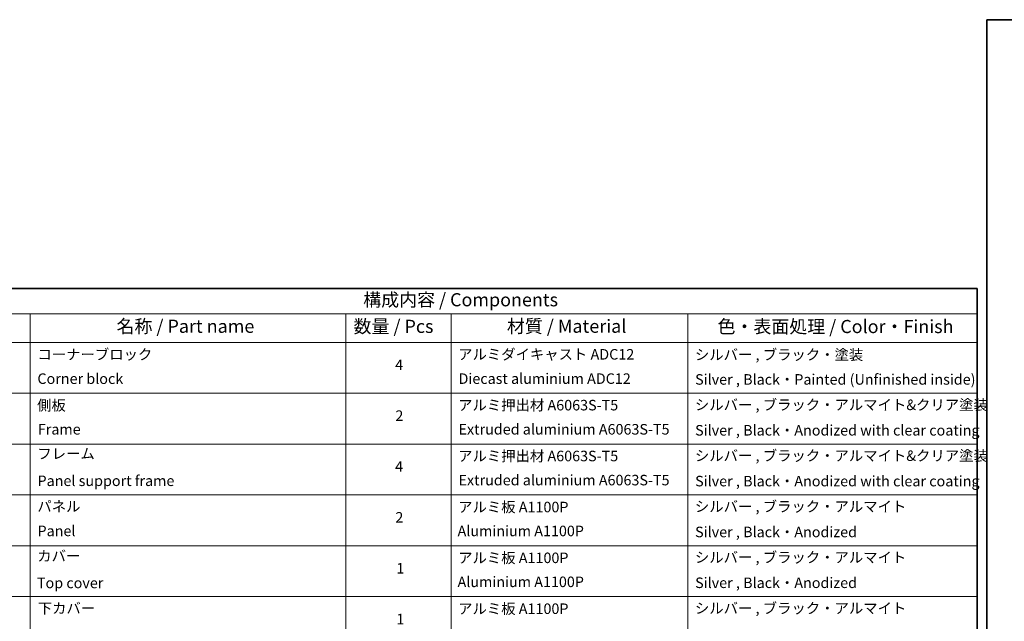
# Model space of a CAD drawing. Units: millimetres. Extents: x 0 to 11204, y 0 to 1826.
# Drawn here: x 1150 to 2179, y 1197 to 1826 of the extents above; entities that cross this region are included whole.
import ezdxf

# ---------------------------------------------------------------- set-up
doc = ezdxf.new("R2010")
doc.units = ezdxf.units.MM
doc.layers.add('Border (ISO)', color=7, linetype='Continuous', lineweight=35)
doc.layers.add('Symbol (ISO)', color=7, linetype='Continuous', lineweight=18)
doc.styles.add('Note Text (TK)', font='MS PGothic.ttf')
doc.styles.add('Note Text (TK2)', font='MS PGothic.ttf')

# ---------------------------------------------------------------- blocks, each defined once
blk = doc.blocks.new('図面枠 tk図枠')
at = {"layer": 'Border (ISO)'}
for p, q in [((14.5, 289), (405.5, 289)), ((14.5, 289), (14.5, 8)), ((405.5, 289), (405.5, 8))]:
    blk.add_line(p, q, dxfattribs=at)
blk = doc.blocks.new('テーブル1')
at = {"layer": 'Symbol (ISO)'}
for p, q in [((210.5, 289), (405.5, 289)), ((405.5, 289), (405.5, 284.18)), ((210.5, 284.18), (405.5, 284.18)), ((225.5, 284.18), (225.5, 278.74)), ((285.5, 284.18), (285.5, 278.74)), ((305.5, 284.18), (305.5, 278.74)), ((350.5, 284.18), (350.5, 278.74)), ((405.5, 284.18), (405.5, 278.74)), ((210.5, 278.74), (405.5, 278.74)), ((225.5, 278.74), (225.5, 162.75)), ((285.5, 278.74), (285.5, 162.75)), ((305.5, 278.74), (305.5, 162.75)), ((350.5, 278.74), (350.5, 162.75)), ((405.5, 278.74), (405.5, 162.75)), ((210.5, 269.07), (405.5, 269.07)), ((210.5, 259.41), (405.5, 259.41)), ((210.5, 249.74), (405.5, 249.74)), ((210.5, 240.08), (405.5, 240.08)), ((210.5, 230.41), (405.5, 230.41))]:
    blk.add_line(p, q, dxfattribs=at)
at = {"layer": 'Symbol (ISO)', "color": 7, "attachment_point": 7}
for s, insert, char_height, style in [('構成内容 / Components', (288.81, 284.82), 2.5, 'Note Text (TK)'), ('名称 / Part name', (241.92, 279.78), 2.5, 'Note Text (TK)'), ('数量 / Pcs', (286.97, 279.76), 2.5, 'Note Text (TK)'), ('材質 / Material', (316.12, 279.79), 2.5, 'Note Text (TK)'), ('色・表面処理 / Color・Finish', (356.15, 279.73), 2.5, 'Note Text (TK)'), ('コーナーブロック', (226.89, 274.83), 2, 'Note Text (TK2)'), ('アルミダイキャスト ADC12', (306.85, 274.85), 2, 'Note Text (TK2)'), ('シルバー , ブラック・塗装', (351.85, 274.78), 2, 'Note Text (TK2)'), ('4', (294.87, 272.86), 2, 'Note Text (TK2)'), ('Corner block', (226.88, 270.22), 2, 'Note Text (TK2)'), ('Diecast aluminium ADC12', (306.92, 270.23), 2, 'Note Text (TK2)'), ('Silver , Black・Painted (Unfinished inside)', (351.89, 270.08), 2, 'Note Text (TK2)'), ('側板', (226.82, 265.15), 2, 'Note Text (TK2)'), ('アルミ押出材 A6063S-T5', (306.85, 265.19), 2, 'Note Text (TK2)'), ('シルバー , ブラック・アルマイト&クリア塗装', (351.85, 265.25), 2, 'Note Text (TK2)'), ('2', (294.92, 263.19), 2, 'Note Text (TK2)'), ('Frame', (226.96, 260.6), 2, 'Note Text (TK2)'), ('Extruded aluminium A6063S-T5', (306.92, 260.6), 2, 'Note Text (TK2)'), ('フレーム', (226.87, 255.97), 2, 'Note Text (TK2)'), ('アルミ押出材 A6063S-T5', (306.85, 255.52), 2, 'Note Text (TK2)'), ('シルバー , ブラック・アルマイト&クリア塗装', (351.85, 255.58), 2, 'Note Text (TK2)'), ('4', (294.87, 253.53), 2, 'Note Text (TK2)'), ('Panel support frame', (226.9, 250.81), 2, 'Note Text (TK2)'), ('Extruded aluminium A6063S-T5', (306.92, 250.94), 2, 'Note Text (TK2)'), ('Silver , Black・Anodized with clear coating', (351.89, 250.75), 2, 'Note Text (TK2)'), ('パネル', (226.87, 245.95), 2, 'Note Text (TK2)'), ('アルミ板 A1100P', (306.85, 245.82), 2, 'Note Text (TK2)'), ('シルバー , ブラック・アルマイト', (351.85, 245.92), 2, 'Note Text (TK2)'), ('2', (294.92, 243.86), 2, 'Note Text (TK2)'), ('Panel', (226.9, 241.28), 2, 'Note Text (TK2)'), ('Aluminium A1100P', (306.74, 241.27), 2, 'Note Text (TK2)'), ('Silver , Black・Anodized', (351.89, 241.08), 2, 'Note Text (TK2)'), ('カバー', (226.85, 236.51), 2, 'Note Text (TK2)'), ('アルミ板 A1100P', (306.85, 236.16), 2, 'Note Text (TK2)'), ('シルバー , ブラック・アルマイト', (351.85, 236.25), 2, 'Note Text (TK2)'), ('1', (295.1, 234.18), 2, 'Note Text (TK2)'), ('Top cover', (226.79, 231.39), 2, 'Note Text (TK2)'), ('Aluminium A1100P', (306.74, 231.6), 2, 'Note Text (TK2)'), ('Silver , Black・Anodized', (351.89, 231.42), 2, 'Note Text (TK2)'), ('下カバー', (226.94, 226.58), 2, 'Note Text (TK2)'), ('アルミ板 A1100P', (306.85, 226.49), 2, 'Note Text (TK2)'), ('シルバー , ブラック・アルマイト', (351.85, 226.58), 2, 'Note Text (TK2)'), ('1', (295.1, 224.52), 2, 'Note Text (TK2)')]:
    blk.add_mtext(s, dxfattribs=dict(at, insert=insert, char_height=char_height, style=style))
at = {"layer": 'Symbol (ISO)', "color": 7, "insert": (351.89, 260.41), "char_height": 2, "width": 63.3852, "attachment_point": 7, "style": 'Note Text (TK2)'}
blk.add_mtext('Silver , Black・Anodized with clear coating', dxfattribs=at)

msp = doc.modelspace()

# ---------------------------------------------------------------- block references
for name, p, xscale, yscale, zscale in [('図面枠 tk図枠', (2066.25, -52), 6.5, 6.5, 6.5), ('図面枠 tk図枠', (-79.75, -44), 5.5, 5.5, 5.5), ('テーブル1', (-79.75, -44), 5.5, 5.5, 5.5)]:
    msp.add_blockref(name, p, dxfattribs=dict(xscale=xscale, yscale=yscale, zscale=zscale))

doc.saveas('drawing.dxf')
